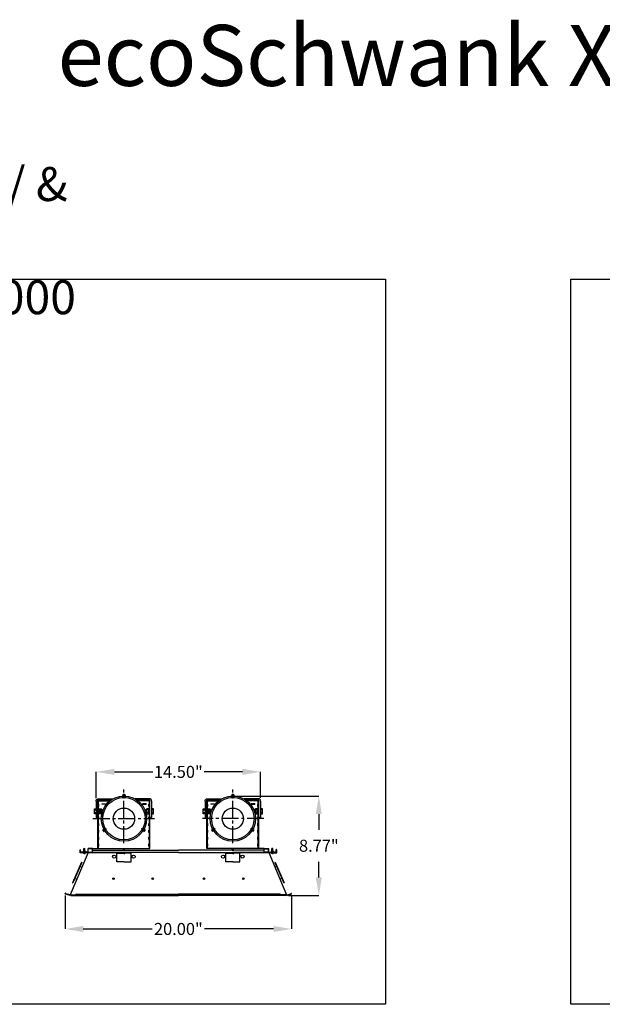
# Model space of a CAD drawing. Extents: x 99 to 492, y 58 to 226.
# Drawn here: x 238 to 289, y 58 to 145 of the extents above; entities that cross this region are included whole.
import ezdxf

# ---------------------------------------------------------------- set-up
doc = ezdxf.new("R2010")
doc.units = 0
doc.header["$LTSCALE"] = 2
doc.header["$MEASUREMENT"] = 0
doc.linetypes.add('CENTER2', pattern=[1.125, 0.75, -0.125, 0.125, -0.125])
doc.layers.get('0').update_dxf_attribs({"linetype": 'CONTINUOUS'})
doc.layers.get('DEFPOINTS').update_dxf_attribs({"linetype": 'CONTINUOUS'})
doc.layers.add('center line', color=4, linetype='CENTER2')
doc.layers.add('Dim', color=2, linetype='CONTINUOUS')
doc.styles.add('SLDTEXTSTYLE3', font='arial.ttf', dxfattribs={"width": 0.694444})
doc.styles.get("Standard").update_dxf_attribs({"font": 'arial.ttf', "height": 0.5})
doc.dimstyles.new('SLDDIMSTYLE5', dxfattribs={"dimtxt": 1.0625, "dimasz": 1.59375, "dimexe": 0, "dimexo": 0.1875, "dimgap": 0.875, "dimtad": 0, "dimtih": 1, "dimtoh": 1, "dimrnd": 1e-09, "dimzin": 0, "dimdsep": 46, "dimtxsty": 'SLDTEXTSTYLE3', "dimcen": 0.09, "dimadec": 0, "dimazin": 0, "dimtfac": 0.1, "dimtofl": 0, "dimtmove": 0, "dimatfit": 3, "dimfxl": 1, "dimfrac": 2, "dimtolj": 1, "dimtzin": 0, "dimarcsym": 0})

# ---------------------------------------------------------------- blocks, each defined once
blk = doc.blocks.new('*D211')
at = {"layer": 'DEFPOINTS', "color": 0, "linetype": 'Continuous', "transparency": 16777216}
for p in [(241.557, 67.536), (261.557, 67.536), (261.557, 64.382)]:
    blk.add_point(p, dxfattribs=at)
at = {"layer": 'Dim', "color": 0, "linetype": 'Continuous', "lineweight": -2, "transparency": 16777216}
for p, q in [((241.557, 67.348), (241.557, 64.382)), ((261.557, 67.348), (261.557, 64.382)), ((243.151, 64.382), (249.249, 64.382)), ((259.964, 64.382), (253.866, 64.382))]:
    blk.add_line(p, q, dxfattribs=at)
at = {"layer": 'Dim', "color": 0, "linetype": 'Continuous', "transparency": 16777216}
for points in [[(243.151, 64.648), (243.151, 64.117), (241.557, 64.382)], [(259.964, 64.648), (259.964, 64.117), (261.557, 64.382)]]:
    blk.add_solid(points, dxfattribs=at)
at = {"layer": 'Dim', "color": 0, "linetype": 'Continuous', "transparency": 16777216, "insert": (251.557, 64.382), "char_height": 1.0625, "attachment_point": 5, "style": 'SLDTEXTSTYLE3'}
blk.add_mtext('\\A1;20.00"', dxfattribs=at)
blk = doc.blocks.new('*D214')
at = {"layer": 'DEFPOINTS', "color": 0, "linetype": 'Continuous', "transparency": 16777216}
for p in [(258.807, 78.266), (244.309, 75.769), (258.807, 75.769)]:
    blk.add_point(p, dxfattribs=at)
at = {"layer": 'Dim', "color": 0, "linetype": 'Continuous', "lineweight": -2, "transparency": 16777216}
for p, q in [((244.309, 75.956), (244.309, 78.266)), ((245.903, 78.266), (249.291, 78.266)), ((257.214, 78.266), (253.826, 78.266)), ((258.807, 75.957), (258.807, 78.266))]:
    blk.add_line(p, q, dxfattribs=at)
at = {"layer": 'Dim', "color": 0, "linetype": 'Continuous', "transparency": 16777216}
for points in [[(245.903, 78.532), (245.903, 78.001), (244.309, 78.266)], [(257.214, 78.532), (257.214, 78.001), (258.807, 78.266)]]:
    blk.add_solid(points, dxfattribs=at)
at = {"layer": 'Dim', "color": 0, "linetype": 'Continuous', "transparency": 16777216, "insert": (251.558, 78.266), "char_height": 1.0625, "attachment_point": 5, "style": 'SLDTEXTSTYLE3'}
blk.add_mtext('\\A1;14.50"', dxfattribs=at)
blk = doc.blocks.new('*D220')
at = {"layer": 'DEFPOINTS', "color": 0, "linetype": 'Continuous', "transparency": 16777216}
for p in [(256.364, 76.125), (263.959, 76.125), (261.102, 67.35)]:
    blk.add_point(p, dxfattribs=at)
at = {"layer": 'Dim', "color": 0, "linetype": 'Continuous', "lineweight": -2, "transparency": 16777216}
for p, q in [((256.552, 76.125), (263.959, 76.125)), ((263.959, 74.531), (263.959, 73.155)), ((263.959, 68.944), (263.959, 70.32)), ((261.29, 67.35), (263.959, 67.35))]:
    blk.add_line(p, q, dxfattribs=at)
at = {"layer": 'Dim', "color": 0, "linetype": 'Continuous', "transparency": 16777216}
for points in [[(263.693, 74.531), (264.224, 74.531), (263.959, 76.125)], [(263.693, 68.944), (264.224, 68.944), (263.959, 67.35)]]:
    blk.add_solid(points, dxfattribs=at)
at = {"layer": 'Dim', "color": 0, "linetype": 'Continuous', "transparency": 16777216, "insert": (263.959, 71.737), "char_height": 1.0625, "attachment_point": 5, "style": 'SLDTEXTSTYLE3'}
blk.add_mtext('\\A1;8.77"', dxfattribs=at)

msp = doc.modelspace()

# ---------------------------------------------------------------- linework, layer by layer
at = {"linetype": 'Continuous'}
for p, q in [((244.453, 71.501), (244.453, 75.751)), ((244.453, 75.751), (245.575, 75.751)), ((244.453, 74.247), (244.453, 75.726)), ((244.478, 71.501), (244.478, 75.726)), ((244.478, 75.726), (245.541, 75.726)), ((244.503, 71.501), (244.503, 75.726)), ((246.589, 76.119), (246.589, 76.069)), ((246.589, 76.069), (246.62, 76.069)), ((246.589, 76.069), (246.589, 76.051)), ((246.589, 76.051), (246.671, 76.051)), ((246.652, 76.119), (246.652, 76.069)), ((246.7, 76.228), (246.653, 76.228)), ((246.653, 76.228), (246.653, 76.22)), ((246.653, 76.22), (246.85, 76.22)), ((246.801, 76.228), (246.7, 76.228)), ((246.7, 76.132), (246.7, 76.22)), ((246.801, 76.212), (246.7, 76.19)), ((246.801, 76.183), (246.7, 76.161)), ((246.801, 76.154), (246.7, 76.132)), ((246.7, 76.113), (246.7, 76.123)), ((246.767, 76.088), (246.704, 76.075)), ((246.79, 76.035), (246.715, 76.019)), ((246.78, 76.004), (246.725, 75.992)), ((246.733, 76.052), (246.731, 76.051)), ((246.767, 75.972), (246.737, 75.965)), ((246.746, 76.261), (246.747, 76.258)), ((246.747, 76.258), (246.753, 76.258)), ((246.794, 76.123), (246.749, 76.114)), ((246.755, 76.261), (246.753, 76.258)), ((246.801, 76.228), (246.85, 76.228)), ((246.801, 76.132), (246.801, 76.22)), ((246.801, 76.113), (246.801, 76.123)), ((246.829, 76.051), (246.912, 76.051)), ((246.849, 76.119), (246.849, 76.069)), ((246.85, 76.228), (246.85, 76.22)), ((246.88, 76.069), (246.912, 76.069)), ((246.912, 76.119), (246.912, 76.069)), ((246.912, 76.069), (246.912, 76.051)), ((249.048, 75.751), (247.926, 75.751)), ((249.023, 75.726), (247.96, 75.726)), ((248.998, 71.501), (248.998, 75.726)), ((249.023, 71.501), (249.023, 75.726)), ((249.048, 71.501), (249.048, 75.751)), ((249.048, 74.247), (249.048, 75.726)), ((254.067, 71.501), (254.067, 75.751)), ((254.067, 75.751), (255.189, 75.751)), ((254.067, 74.247), (254.067, 75.726)), ((254.092, 71.501), (254.092, 75.726)), ((254.092, 75.726), (255.155, 75.726)), ((254.117, 71.501), (254.117, 75.726)), ((256.203, 76.119), (256.203, 76.069)), ((256.234, 76.069), (256.203, 76.069)), ((256.203, 76.069), (256.203, 76.051)), ((256.285, 76.051), (256.203, 76.051)), ((256.314, 76.228), (256.265, 76.228)), ((256.265, 76.228), (256.265, 76.22)), ((256.462, 76.22), (256.265, 76.22)), ((256.266, 76.119), (256.266, 76.069)), ((256.314, 76.228), (256.415, 76.228)), ((256.314, 76.132), (256.314, 76.22)), ((256.314, 76.212), (256.415, 76.19)), ((256.314, 76.183), (256.415, 76.161)), ((256.314, 76.154), (256.415, 76.132)), ((256.314, 76.113), (256.314, 76.123)), ((256.321, 76.123), (256.366, 76.114)), ((256.325, 76.035), (256.399, 76.019)), ((256.334, 76.004), (256.39, 75.992)), ((256.348, 76.088), (256.411, 76.075)), ((256.348, 75.972), (256.378, 75.965)), ((256.36, 76.261), (256.361, 76.258)), ((256.368, 76.258), (256.361, 76.258)), ((256.369, 76.261), (256.368, 76.258)), ((256.382, 76.052), (256.384, 76.051)), ((256.415, 76.228), (256.462, 76.228)), ((256.415, 76.132), (256.415, 76.22)), ((256.415, 76.113), (256.415, 76.123)), ((256.526, 76.051), (256.443, 76.051)), ((256.462, 76.228), (256.462, 76.22)), ((256.463, 76.119), (256.463, 76.069)), ((256.526, 76.069), (256.494, 76.069)), ((256.526, 76.119), (256.526, 76.069)), ((256.526, 76.069), (256.526, 76.051)), ((258.662, 75.751), (257.54, 75.751)), ((258.637, 75.726), (257.574, 75.726)), ((258.612, 71.501), (258.612, 75.726)), ((258.637, 71.501), (258.637, 75.726)), ((258.662, 71.501), (258.662, 75.751)), ((258.662, 74.247), (258.662, 75.726)), ((244.138, 74.57), (244.138, 74.987)), ((244.138, 74.987), (244.307, 74.987)), ((244.138, 74.917), (244.307, 74.917)), ((244.307, 75.669), (244.307, 74.247)), ((244.478, 75.701), (245.509, 75.701)), ((244.503, 75.405), (244.542, 75.405)), ((244.503, 75.405), (244.503, 75.201)), ((244.503, 75.201), (244.542, 75.201)), ((244.503, 74.977), (244.565, 74.977)), ((244.503, 74.892), (244.503, 74.665)), ((244.518, 75.701), (244.518, 75.662)), ((244.542, 75.201), (244.542, 75.405)), ((244.565, 74.977), (244.583, 74.987)), ((244.565, 74.977), (244.565, 74.58)), ((244.565, 74.58), (244.565, 74.977)), ((244.565, 74.908), (244.583, 74.917)), ((244.583, 74.987), (244.734, 74.987)), ((244.583, 74.987), (244.583, 74.57)), ((244.583, 74.917), (244.734, 74.917)), ((244.734, 74.917), (244.734, 74.987)), ((244.734, 74.987), (244.764, 74.971)), ((244.734, 74.689), (244.734, 74.917)), ((244.8, 75.438), (244.8, 75.399)), ((244.8, 75.438), (245.003, 75.438)), ((245.003, 75.399), (244.8, 75.399)), ((244.916, 75.438), (244.916, 75.399)), ((244.916, 75.438), (245.119, 75.438)), ((245.119, 75.399), (244.916, 75.399)), ((245.119, 75.438), (245.119, 75.399)), ((249.023, 75.701), (247.992, 75.701)), ((248.381, 75.438), (248.381, 75.399)), ((248.585, 75.438), (248.381, 75.438)), ((248.381, 75.399), (248.585, 75.399)), ((248.701, 75.438), (248.498, 75.438)), ((248.498, 75.399), (248.701, 75.399)), ((248.585, 75.438), (248.585, 75.399)), ((248.701, 75.438), (248.701, 75.399)), ((248.767, 74.987), (248.737, 74.971)), ((248.918, 74.987), (248.767, 74.987)), ((248.767, 74.917), (248.767, 74.987)), ((248.918, 74.917), (248.767, 74.917)), ((248.767, 74.689), (248.767, 74.917)), ((248.936, 74.977), (248.918, 74.987)), ((248.918, 74.987), (248.918, 74.57)), ((248.936, 74.908), (248.918, 74.917)), ((248.998, 74.977), (248.936, 74.977)), ((248.936, 74.977), (248.936, 74.58)), ((248.936, 74.58), (248.936, 74.977)), ((248.998, 75.405), (248.959, 75.405)), ((248.959, 75.201), (248.959, 75.405)), ((248.998, 75.201), (248.959, 75.201)), ((248.983, 75.701), (248.983, 75.662)), ((248.998, 75.405), (248.998, 75.201)), ((248.998, 74.892), (248.998, 74.665)), ((249.193, 75.669), (249.193, 74.247)), ((249.363, 74.987), (249.193, 74.987)), ((249.363, 74.917), (249.193, 74.917)), ((249.363, 74.57), (249.363, 74.987)), ((253.752, 74.57), (253.752, 74.987)), ((253.752, 74.987), (253.921, 74.987)), ((253.752, 74.917), (253.921, 74.917)), ((253.921, 75.669), (253.921, 74.247)), ((254.092, 75.701), (255.123, 75.701)), ((254.117, 75.405), (254.156, 75.405)), ((254.117, 75.405), (254.117, 75.201)), ((254.117, 75.201), (254.156, 75.201)), ((254.117, 74.977), (254.179, 74.977)), ((254.117, 74.892), (254.117, 74.665)), ((254.132, 75.701), (254.132, 75.662)), ((254.156, 75.201), (254.156, 75.405)), ((254.179, 74.977), (254.197, 74.987)), ((254.179, 74.977), (254.179, 74.58)), ((254.179, 74.58), (254.179, 74.977)), ((254.179, 74.908), (254.197, 74.917)), ((254.197, 74.987), (254.348, 74.987)), ((254.197, 74.987), (254.197, 74.57)), ((254.197, 74.917), (254.348, 74.917)), ((254.348, 74.917), (254.348, 74.987)), ((254.348, 74.987), (254.378, 74.971)), ((254.348, 74.689), (254.348, 74.917)), ((254.414, 75.438), (254.414, 75.399)), ((254.414, 75.438), (254.617, 75.438)), ((254.617, 75.399), (254.414, 75.399)), ((254.53, 75.438), (254.53, 75.399)), ((254.53, 75.438), (254.734, 75.438)), ((254.734, 75.399), (254.53, 75.399)), ((254.734, 75.438), (254.734, 75.399)), ((258.637, 75.701), (257.606, 75.701)), ((257.995, 75.438), (257.995, 75.399)), ((258.199, 75.438), (257.995, 75.438)), ((257.995, 75.399), (258.199, 75.399)), ((258.315, 75.438), (258.112, 75.438)), ((258.112, 75.399), (258.315, 75.399)), ((258.199, 75.438), (258.199, 75.399)), ((258.315, 75.438), (258.315, 75.399)), ((258.381, 74.987), (258.351, 74.971)), ((258.532, 74.987), (258.381, 74.987)), ((258.381, 74.917), (258.381, 74.987)), ((258.532, 74.917), (258.381, 74.917)), ((258.381, 74.689), (258.381, 74.917)), ((258.55, 74.977), (258.532, 74.987)), ((258.532, 74.987), (258.532, 74.57)), ((258.55, 74.908), (258.532, 74.917)), ((258.612, 74.977), (258.55, 74.977)), ((258.55, 74.977), (258.55, 74.58)), ((258.55, 74.58), (258.55, 74.977)), ((258.612, 75.405), (258.573, 75.405)), ((258.573, 75.201), (258.573, 75.405)), ((258.612, 75.201), (258.573, 75.201)), ((258.597, 75.701), (258.597, 75.662)), ((258.612, 75.405), (258.612, 75.201)), ((258.612, 74.892), (258.612, 74.665)), ((258.807, 75.669), (258.807, 74.247)), ((258.977, 74.987), (258.807, 74.987)), ((258.977, 74.917), (258.807, 74.917)), ((258.977, 74.57), (258.977, 74.987)), ((244.138, 74.689), (244.307, 74.689)), ((244.307, 74.57), (244.138, 74.57)), ((244.307, 74.247), (244.453, 74.247)), ((244.565, 74.778), (244.503, 74.778)), ((244.503, 74.58), (244.565, 74.58)), ((244.503, 74.303), (244.542, 74.303)), ((244.503, 74.303), (244.503, 74.1)), ((244.503, 74.1), (244.542, 74.1)), ((244.542, 74.1), (244.542, 74.303)), ((244.565, 74.696), (244.58, 74.689)), ((244.565, 74.58), (244.583, 74.57)), ((244.58, 74.689), (244.734, 74.689)), ((244.734, 74.57), (244.583, 74.57)), ((244.734, 74.689), (244.734, 74.57)), ((244.734, 74.57), (244.764, 74.586)), ((244.764, 74.707), (244.764, 74.323)), ((244.764, 74.628), (244.813, 74.628)), ((244.764, 74.402), (244.768, 74.402)), ((248.737, 74.628), (248.688, 74.628)), ((248.737, 74.402), (248.732, 74.402)), ((248.737, 74.707), (248.737, 74.323)), ((248.767, 74.57), (248.737, 74.586)), ((248.921, 74.689), (248.767, 74.689)), ((248.767, 74.689), (248.767, 74.57)), ((248.767, 74.57), (248.918, 74.57)), ((248.936, 74.58), (248.918, 74.57)), ((248.936, 74.696), (248.921, 74.689)), ((248.936, 74.778), (248.998, 74.778)), ((248.998, 74.58), (248.936, 74.58)), ((248.959, 74.1), (248.959, 74.303)), ((248.998, 74.1), (248.959, 74.1)), ((248.998, 74.303), (248.998, 74.1)), ((249.193, 74.247), (249.048, 74.247)), ((249.363, 74.689), (249.193, 74.689)), ((249.193, 74.57), (249.363, 74.57)), ((253.752, 74.689), (253.921, 74.689)), ((253.921, 74.57), (253.752, 74.57)), ((253.921, 74.247), (254.067, 74.247)), ((254.179, 74.778), (254.117, 74.778)), ((254.117, 74.58), (254.179, 74.58)), ((254.117, 74.303), (254.117, 74.1)), ((254.117, 74.1), (254.156, 74.1)), ((254.156, 74.1), (254.156, 74.303)), ((254.179, 74.696), (254.194, 74.689)), ((254.179, 74.58), (254.197, 74.57)), ((254.194, 74.689), (254.348, 74.689)), ((254.348, 74.57), (254.197, 74.57)), ((254.348, 74.689), (254.348, 74.57)), ((254.348, 74.57), (254.378, 74.586)), ((254.378, 74.707), (254.378, 74.323)), ((254.378, 74.628), (254.427, 74.628)), ((254.378, 74.402), (254.383, 74.402)), ((258.351, 74.628), (258.302, 74.628)), ((258.351, 74.402), (258.346, 74.402)), ((258.351, 74.707), (258.351, 74.323)), ((258.381, 74.57), (258.351, 74.586)), ((258.535, 74.689), (258.381, 74.689)), ((258.381, 74.689), (258.381, 74.57)), ((258.381, 74.57), (258.532, 74.57)), ((258.55, 74.58), (258.532, 74.57)), ((258.55, 74.696), (258.535, 74.689)), ((258.55, 74.778), (258.612, 74.778)), ((258.612, 74.58), (258.55, 74.58)), ((258.612, 74.303), (258.573, 74.303)), ((258.573, 74.1), (258.573, 74.303)), ((258.612, 74.1), (258.573, 74.1)), ((258.612, 74.303), (258.612, 74.1)), ((258.807, 74.247), (258.662, 74.247)), ((258.977, 74.689), (258.807, 74.689)), ((258.807, 74.57), (258.977, 74.57)), ((244.503, 73.701), (244.542, 73.701)), ((244.503, 73.701), (244.503, 73.498)), ((244.503, 73.498), (244.542, 73.498)), ((244.503, 73.1), (244.542, 73.1)), ((244.503, 73.1), (244.503, 72.896)), ((244.542, 73.498), (244.542, 73.701)), ((244.542, 72.896), (244.542, 73.1)), ((244.887, 73.173), (244.894, 73.176)), ((244.912, 73.13), (244.887, 73.173)), ((244.992, 73.006), (244.894, 73.176)), ((244.912, 73.13), (244.962, 73.043)), ((244.994, 73.178), (244.918, 73.134)), ((244.925, 73.137), (244.994, 73.062)), ((244.95, 73.281), (244.993, 73.306)), ((244.95, 73.152), (245.019, 73.076)), ((244.975, 73.167), (245.045, 73.091)), ((244.982, 73.226), (245.025, 73.251)), ((244.993, 73.306), (245.009, 73.314)), ((245.009, 73.278), (244.993, 73.306)), ((245.011, 73.187), (245.002, 73.182)), ((245.005, 73.176), (245.036, 73.142)), ((245.05, 73.243), (245.009, 73.314)), ((245.049, 73.17), (245.092, 73.123)), ((245.061, 73.1), (245.052, 73.095)), ((245.084, 73.217), (245.135, 73.16)), ((245.098, 73.159), (245.099, 73.157)), ((245.115, 73.224), (245.154, 73.182)), ((245.17, 73.034), (245.129, 73.106)), ((245.15, 73.229), (245.171, 73.206)), ((248.372, 73.106), (248.33, 73.034)), ((248.334, 73.2), (248.344, 73.229)), ((248.355, 73.172), (248.373, 73.226)), ((248.378, 73.149), (248.401, 73.221)), ((248.42, 73.189), (248.421, 73.192)), ((248.435, 73.141), (248.455, 73.203)), ((248.44, 73.1), (248.448, 73.095)), ((248.492, 73.314), (248.451, 73.243)), ((248.452, 73.1), (248.466, 73.145)), ((248.475, 73.08), (248.506, 73.178)), ((248.519, 73.226), (248.476, 73.251)), ((248.49, 73.187), (248.499, 73.182)), ((248.507, 73.306), (248.491, 73.278)), ((248.507, 73.306), (248.492, 73.314)), ((248.5, 73.065), (248.532, 73.163)), ((248.506, 73.178), (248.582, 73.134)), ((248.55, 73.281), (248.507, 73.306)), ((248.606, 73.175), (248.508, 73.004)), ((248.526, 73.051), (248.557, 73.148)), ((248.539, 73.043), (248.589, 73.13)), ((248.589, 73.13), (248.613, 73.171)), ((248.613, 73.171), (248.606, 73.175)), ((248.998, 73.701), (248.959, 73.701)), ((248.959, 73.498), (248.959, 73.701)), ((248.998, 73.498), (248.959, 73.498)), ((248.998, 73.1), (248.959, 73.1)), ((248.959, 72.896), (248.959, 73.1)), ((248.998, 73.701), (248.998, 73.498)), ((248.998, 73.1), (248.998, 72.896)), ((254.117, 73.701), (254.156, 73.701)), ((254.117, 73.701), (254.117, 73.498)), ((254.117, 73.498), (254.156, 73.498)), ((254.117, 73.1), (254.156, 73.1)), ((254.117, 73.1), (254.117, 72.896)), ((254.156, 73.498), (254.156, 73.701)), ((254.156, 72.896), (254.156, 73.1)), ((254.502, 73.171), (254.509, 73.175)), ((254.526, 73.13), (254.502, 73.171)), ((254.509, 73.175), (254.607, 73.004)), ((254.576, 73.043), (254.526, 73.13)), ((254.609, 73.178), (254.532, 73.134)), ((254.589, 73.051), (254.558, 73.148)), ((254.564, 73.281), (254.607, 73.306)), ((254.614, 73.065), (254.583, 73.163)), ((254.596, 73.226), (254.639, 73.251)), ((254.607, 73.306), (254.623, 73.314)), ((254.607, 73.306), (254.623, 73.278)), ((254.64, 73.08), (254.608, 73.178)), ((254.625, 73.187), (254.616, 73.182)), ((254.623, 73.314), (254.664, 73.243)), ((254.663, 73.1), (254.649, 73.145)), ((254.68, 73.141), (254.66, 73.203)), ((254.675, 73.1), (254.666, 73.095)), ((254.694, 73.189), (254.694, 73.192)), ((254.737, 73.149), (254.714, 73.221)), ((254.76, 73.172), (254.742, 73.226)), ((254.743, 73.106), (254.784, 73.034)), ((254.781, 73.2), (254.771, 73.229)), ((257.965, 73.229), (257.944, 73.206)), ((257.945, 73.034), (257.986, 73.106)), ((257.999, 73.224), (257.961, 73.182)), ((258.031, 73.217), (257.98, 73.16)), ((258.017, 73.159), (258.015, 73.157)), ((258.066, 73.17), (258.023, 73.123)), ((258.054, 73.1), (258.062, 73.095)), ((258.065, 73.243), (258.106, 73.314)), ((258.139, 73.167), (258.07, 73.091)), ((258.11, 73.176), (258.078, 73.142)), ((258.133, 73.226), (258.09, 73.251)), ((258.165, 73.152), (258.095, 73.076)), ((258.104, 73.187), (258.113, 73.182)), ((258.121, 73.306), (258.106, 73.314)), ((258.106, 73.278), (258.121, 73.306)), ((258.12, 73.178), (258.196, 73.134)), ((258.164, 73.281), (258.121, 73.306)), ((258.19, 73.137), (258.121, 73.062)), ((258.123, 73.006), (258.221, 73.176)), ((258.203, 73.13), (258.153, 73.043)), ((258.203, 73.13), (258.228, 73.173)), ((258.228, 73.173), (258.221, 73.176)), ((258.612, 73.701), (258.573, 73.701)), ((258.573, 73.498), (258.573, 73.701)), ((258.612, 73.498), (258.573, 73.498)), ((258.612, 73.1), (258.573, 73.1)), ((258.573, 72.896), (258.573, 73.1)), ((258.612, 73.701), (258.612, 73.498)), ((258.612, 73.1), (258.612, 72.896)), ((244.503, 72.896), (244.542, 72.896)), ((244.503, 72.498), (244.542, 72.498)), ((244.503, 72.498), (244.503, 72.295)), ((244.503, 72.295), (244.542, 72.295)), ((244.542, 72.295), (244.542, 72.498)), ((244.905, 73.073), (244.909, 73.074)), ((244.912, 73.068), (244.909, 73.074)), ((244.91, 73.066), (244.912, 73.068)), ((244.962, 73.043), (244.986, 73.002)), ((245.045, 73.091), (244.969, 73.047)), ((244.986, 73.002), (244.992, 73.006)), ((245.08, 73.056), (245.123, 73.081)), ((245.112, 73.001), (245.155, 73.026)), ((245.155, 73.026), (245.139, 73.053)), ((245.155, 73.026), (245.17, 73.034)), ((248.346, 73.026), (248.33, 73.034)), ((248.362, 73.053), (248.346, 73.026)), ((248.389, 73.001), (248.346, 73.026)), ((248.42, 73.056), (248.377, 73.081)), ((248.456, 73.091), (248.532, 73.047)), ((248.514, 73), (248.508, 73.004)), ((248.539, 73.043), (248.514, 73)), ((248.592, 73.074), (248.589, 73.068)), ((248.591, 73.066), (248.589, 73.068)), ((248.595, 73.073), (248.592, 73.074)), ((248.998, 72.896), (248.959, 72.896)), ((248.998, 72.498), (248.959, 72.498)), ((248.959, 72.295), (248.959, 72.498)), ((248.998, 72.295), (248.959, 72.295)), ((248.998, 72.498), (248.998, 72.295)), ((254.117, 72.896), (254.156, 72.896)), ((254.117, 72.498), (254.156, 72.498)), ((254.117, 72.498), (254.117, 72.295)), ((254.117, 72.295), (254.156, 72.295)), ((254.156, 72.295), (254.156, 72.498)), ((254.519, 73.073), (254.523, 73.074)), ((254.523, 73.074), (254.526, 73.068)), ((254.524, 73.066), (254.526, 73.068)), ((254.576, 73.043), (254.601, 73)), ((254.659, 73.091), (254.583, 73.047)), ((254.601, 73), (254.607, 73.004)), ((254.694, 73.056), (254.737, 73.081)), ((254.726, 73.001), (254.769, 73.026)), ((254.753, 73.053), (254.769, 73.026)), ((254.769, 73.026), (254.784, 73.034)), ((257.96, 73.026), (257.945, 73.034)), ((257.96, 73.026), (257.976, 73.053)), ((258.003, 73.001), (257.96, 73.026)), ((258.035, 73.056), (257.991, 73.081)), ((258.07, 73.091), (258.146, 73.047)), ((258.129, 73.002), (258.123, 73.006)), ((258.153, 73.043), (258.129, 73.002)), ((258.203, 73.068), (258.206, 73.074)), ((258.205, 73.066), (258.203, 73.068)), ((258.209, 73.073), (258.206, 73.074)), ((258.612, 72.896), (258.573, 72.896)), ((258.612, 72.498), (258.573, 72.498)), ((258.573, 72.295), (258.573, 72.498)), ((258.612, 72.295), (258.573, 72.295)), ((258.612, 72.498), (258.612, 72.295)), ((242.875, 71.112), (242.875, 71.367)), ((242.875, 71.367), (242.9, 71.367)), ((242.9, 71.137), (242.9, 71.392)), ((242.9, 71.392), (242.925, 71.392)), ((242.925, 71.162), (242.925, 71.392)), ((243.302, 71.486), (243.204, 71.472)), ((243.204, 71.486), (243.302, 71.486)), ((243.204, 71.271), (243.204, 71.486)), ((243.302, 71.435), (243.204, 71.421)), ((243.302, 71.385), (243.204, 71.371)), ((243.302, 71.271), (243.302, 71.486)), ((243.975, 71.501), (243.581, 71.501)), ((243.581, 71.162), (243.581, 71.501)), ((243.606, 71.139), (243.606, 71.476)), ((243.975, 71.476), (243.606, 71.476)), ((243.975, 71.139), (243.975, 71.501)), ((244.503, 71.896), (244.542, 71.896)), ((244.503, 71.896), (244.503, 71.693)), ((244.503, 71.693), (244.542, 71.693)), ((244.542, 71.693), (244.542, 71.896)), ((246.799, 71.479), (246.702, 71.465)), ((246.702, 71.479), (246.799, 71.479)), ((246.702, 71.332), (246.702, 71.479)), ((246.702, 71.479), (246.799, 71.465)), ((246.799, 71.479), (246.702, 71.479)), ((246.702, 71.332), (246.702, 71.479)), ((246.799, 71.429), (246.702, 71.415)), ((246.702, 71.429), (246.799, 71.415)), ((246.799, 71.378), (246.702, 71.364)), ((246.702, 71.378), (246.799, 71.364)), ((246.799, 71.332), (246.799, 71.479)), ((246.799, 71.332), (246.799, 71.479)), ((248.998, 71.896), (248.959, 71.896)), ((248.959, 71.693), (248.959, 71.896)), ((248.998, 71.693), (248.959, 71.693)), ((248.998, 71.896), (248.998, 71.693)), ((254.117, 71.896), (254.156, 71.896)), ((254.117, 71.896), (254.117, 71.693)), ((254.117, 71.693), (254.156, 71.693)), ((254.156, 71.693), (254.156, 71.896)), ((256.316, 71.479), (256.413, 71.465)), ((256.413, 71.479), (256.316, 71.479)), ((256.316, 71.332), (256.316, 71.479)), ((256.413, 71.479), (256.316, 71.465)), ((256.316, 71.479), (256.413, 71.479)), ((256.316, 71.332), (256.316, 71.479)), ((256.316, 71.429), (256.413, 71.415)), ((256.413, 71.429), (256.316, 71.415)), ((256.316, 71.378), (256.413, 71.364)), ((256.413, 71.378), (256.316, 71.364)), ((256.413, 71.332), (256.413, 71.479)), ((256.413, 71.332), (256.413, 71.479)), ((258.612, 71.896), (258.573, 71.896)), ((258.573, 71.693), (258.573, 71.896)), ((258.612, 71.693), (258.573, 71.693)), ((258.612, 71.896), (258.612, 71.693)), ((259.14, 71.139), (259.14, 71.501)), ((259.14, 71.501), (259.534, 71.501)), ((259.14, 71.476), (259.509, 71.476)), ((259.509, 71.139), (259.509, 71.476)), ((259.534, 71.162), (259.534, 71.501)), ((259.813, 71.486), (259.911, 71.472)), ((259.911, 71.486), (259.813, 71.486)), ((259.813, 71.271), (259.813, 71.486)), ((259.813, 71.435), (259.911, 71.421)), ((259.813, 71.385), (259.911, 71.371)), ((259.911, 71.271), (259.911, 71.486)), ((260.19, 71.162), (260.19, 71.392)), ((260.215, 71.392), (260.19, 71.392)), ((260.215, 71.137), (260.215, 71.392)), ((260.24, 71.367), (260.215, 71.367)), ((260.24, 71.112), (260.24, 71.367)), ((243.422, 71.112), (242.875, 71.112)), ((243.437, 71.137), (242.9, 71.137)), ((243.581, 71.162), (242.925, 71.162)), ((243.154, 71.208), (243.143, 71.194)), ((243.351, 71.271), (243.154, 71.271)), ((243.154, 71.271), (243.154, 71.208)), ((243.154, 71.208), (243.351, 71.208)), ((243.155, 71.112), (243.164, 71.103)), ((243.164, 71.103), (243.342, 71.103)), ((243.165, 71.208), (243.165, 71.162)), ((243.176, 71.065), (243.176, 71.103)), ((243.253, 71.065), (243.176, 71.065)), ((243.194, 71.208), (243.187, 71.194)), ((243.302, 71.334), (243.204, 71.32)), ((243.302, 71.284), (243.211, 71.271)), ((243.214, 71.271), (243.214, 71.208)), ((243.225, 71.208), (243.222, 71.194)), ((243.253, 71.208), (243.253, 71.194)), ((243.253, 71.103), (243.253, 71.065)), ((243.253, 71.065), (243.33, 71.065)), ((243.281, 71.208), (243.284, 71.194)), ((243.312, 71.208), (243.319, 71.194)), ((243.328, 71.271), (243.328, 71.208)), ((243.33, 71.065), (243.33, 71.103)), ((243.341, 71.208), (243.341, 71.162)), ((243.351, 71.112), (243.342, 71.103)), ((243.351, 71.271), (243.351, 71.208)), ((243.351, 71.208), (243.363, 71.194)), ((243.438, 71.139), (246.75, 71.139)), ((243.606, 71.162), (243.975, 71.162)), ((243.975, 71.332), (251.557, 71.332)), ((246.125, 70.327), (246.125, 71.102)), ((246.125, 71.102), (246.75, 71.102)), ((246.125, 71.077), (246.75, 71.077)), ((246.674, 71.039), (246.674, 71.077)), ((246.674, 71.039), (246.674, 71.077)), ((246.75, 71.039), (246.674, 71.039)), ((246.75, 71.039), (246.674, 71.039)), ((246.799, 71.332), (246.702, 71.332)), ((246.702, 71.332), (246.799, 71.332)), ((247.375, 71.102), (246.75, 71.102)), ((246.75, 71.077), (246.75, 71.039)), ((247.375, 71.077), (246.75, 71.077)), ((246.75, 71.077), (246.75, 71.039)), ((246.75, 71.039), (246.827, 71.039)), ((246.75, 71.039), (246.827, 71.039)), ((246.827, 71.039), (246.827, 71.077)), ((246.827, 71.039), (246.827, 71.077)), ((247.375, 70.327), (247.375, 71.102)), ((259.14, 71.332), (251.557, 71.332)), ((255.739, 70.327), (255.739, 71.102)), ((255.739, 71.102), (256.364, 71.102)), ((255.739, 71.077), (256.364, 71.077)), ((256.288, 71.039), (256.288, 71.077)), ((256.288, 71.039), (256.288, 71.077)), ((256.364, 71.039), (256.288, 71.039)), ((256.364, 71.039), (256.288, 71.039)), ((256.316, 71.332), (256.413, 71.332)), ((256.413, 71.332), (256.316, 71.332)), ((259.677, 71.139), (256.364, 71.139)), ((256.989, 71.102), (256.364, 71.102)), ((256.989, 71.077), (256.364, 71.077)), ((256.364, 71.077), (256.364, 71.039)), ((256.364, 71.077), (256.364, 71.039)), ((256.364, 71.039), (256.441, 71.039)), ((256.364, 71.039), (256.441, 71.039)), ((256.441, 71.039), (256.441, 71.077)), ((256.441, 71.039), (256.441, 71.077)), ((256.989, 70.327), (256.989, 71.102)), ((259.509, 71.162), (259.14, 71.162)), ((259.534, 71.162), (260.19, 71.162)), ((259.678, 71.137), (260.215, 71.137)), ((259.693, 71.112), (260.24, 71.112)), ((259.763, 71.208), (259.752, 71.194)), ((259.763, 71.271), (259.96, 71.271)), ((259.763, 71.271), (259.763, 71.208)), ((259.96, 71.208), (259.763, 71.208)), ((259.764, 71.112), (259.773, 71.103)), ((259.95, 71.103), (259.773, 71.103)), ((259.774, 71.208), (259.774, 71.162)), ((259.785, 71.065), (259.785, 71.103)), ((259.862, 71.065), (259.785, 71.065)), ((259.787, 71.271), (259.787, 71.208)), ((259.802, 71.208), (259.796, 71.194)), ((259.813, 71.334), (259.911, 71.32)), ((259.813, 71.284), (259.904, 71.271)), ((259.834, 71.208), (259.83, 71.194)), ((259.862, 71.208), (259.862, 71.194)), ((259.862, 71.103), (259.862, 71.065)), ((259.862, 71.065), (259.939, 71.065)), ((259.89, 71.208), (259.893, 71.194)), ((259.901, 71.271), (259.901, 71.208)), ((259.921, 71.208), (259.928, 71.194)), ((259.939, 71.065), (259.939, 71.103)), ((259.95, 71.208), (259.95, 71.162)), ((259.96, 71.112), (259.95, 71.103)), ((259.96, 71.271), (259.96, 71.208)), ((259.96, 71.208), (259.972, 71.194)), ((246.75, 70.327), (246.125, 70.327)), ((246.75, 70.327), (247.375, 70.327)), ((256.364, 70.327), (255.739, 70.327)), ((256.364, 70.327), (256.989, 70.327)), ((241.593, 67.548), (241.557, 67.536)), ((241.589, 67.447), (241.557, 67.536)), ((242.013, 67.35), (241.589, 67.447)), ((241.618, 67.479), (241.593, 67.548)), ((241.994, 67.393), (241.618, 67.479)), ((241.994, 67.393), (242.005, 67.392)), ((242.013, 67.388), (241.996, 67.397)), ((242.013, 67.388), (242.476, 67.388)), ((242.013, 67.35), (242.013, 67.388)), ((242.057, 67.35), (251.557, 67.35)), ((242.6, 67.466), (251.557, 67.466)), ((260.515, 67.466), (251.557, 67.466)), ((261.057, 67.35), (251.557, 67.35)), ((261.102, 67.388), (260.638, 67.388)), ((261.102, 67.35), (261.525, 67.447)), ((261.102, 67.388), (261.118, 67.397)), ((261.102, 67.35), (261.102, 67.388)), ((261.121, 67.393), (261.11, 67.392)), ((261.121, 67.393), (261.497, 67.479)), ((261.497, 67.479), (261.522, 67.548)), ((261.522, 67.548), (261.557, 67.536)), ((261.525, 67.447), (261.557, 67.536))]:
    msp.add_line(p, q, dxfattribs=at)
for points in [[(175.628, 121.814), (269.847, 121.814), (269.847, 57.725), (175.628, 57.725)], [(286.207, 121.814), (388.865, 121.814), (388.865, 57.725), (286.207, 57.725)]]:
    msp.add_lwpolyline(points, close=True, dxfattribs=at)
for points in [[(244.307, 75.669), (244.307, 75.747, -0.414196), (244.432, 75.872), (245.761, 75.872)], [(249.193, 75.669), (249.193, 75.747, 0.414196), (249.068, 75.872), (247.74, 75.872)], [(253.921, 75.669), (253.921, 75.747, -0.414196), (254.046, 75.872), (255.375, 75.872)], [(258.807, 75.669), (258.807, 75.747, 0.414196), (258.682, 75.872), (257.354, 75.872)]]:
    msp.add_lwpolyline(points, format="xyb", dxfattribs=at)
for points in [[(244.764, 74.971), (244.764, 74.586)], [(244.764, 74.898), (244.903, 74.9)], [(248.737, 74.898), (248.598, 74.9)], [(248.737, 74.971), (248.737, 74.586)], [(254.378, 74.971), (254.378, 74.586)], [(254.378, 74.898), (254.517, 74.9)], [(258.351, 74.898), (258.212, 74.9)], [(258.351, 74.971), (258.351, 74.586)], [(243.975, 71.501), (249.048, 71.501)], [(259.14, 71.501), (254.067, 71.501)], [(251.557, 71.139), (243.581, 71.139), (242.013, 67.388)], [(251.557, 71.139), (259.534, 71.139), (261.102, 67.388)], [(242.997, 70.279), (242.203, 68.468)], [(243.046, 70.26), (242.252, 68.448)], [(242.888, 69.899), (243.035, 69.835)], [(242.997, 70.279), (243.045, 70.258)], [(260.069, 70.26), (260.863, 68.448)], [(260.118, 70.279), (260.07, 70.258)], [(260.227, 69.899), (260.079, 69.835)], [(260.118, 70.279), (260.912, 68.468)], [(242.428, 68.849), (242.593, 68.777)], [(260.687, 68.849), (260.522, 68.777)], [(242.203, 68.468), (242.251, 68.446)], [(260.912, 68.468), (260.864, 68.446)]]:
    msp.add_lwpolyline(points, dxfattribs=at)
for centre, radius in [((246.75, 74.133), 2), ((246.75, 74.133), 1.875), ((256.364, 74.133), 2), ((256.364, 74.133), 1.875), ((246.75, 74.133), 0.938), ((256.364, 74.133), 0.938), ((245.892, 70.777), 0.14), ((247.609, 70.777), 0.14), ((255.506, 70.777), 0.14), ((257.223, 70.777), 0.14), ((245.826, 68.825), 0.0698), ((249.288, 68.825), 0.0698), ((253.826, 68.825), 0.0698), ((257.288, 68.825), 0.0698)]:
    msp.add_circle(centre, radius, dxfattribs=at)
for centre, radius, start, end in [((246.75, 75.247), 0.886, 79.48858, 100.51142), ((246.75, 76.364), 0.322, 246.21797, 293.78203), ((246.75, 75.334), 0.79, 82.86564, 97.13436), ((246.75, 74.276), 1.837, 86.93739, 93.06261), ((246.75, 74.276), 1.812, 86.8951, 93.1049), ((246.75, 75.284), 0.79, 82.86564, 97.13436), ((246.75, 76.335), 0.284, 249.77269, 290.22731), ((246.751, 76.101), 0.16, 91.8381, 127.98404), ((247.015, 76.108), 0.313, 183.70687, 186.33146), ((247.015, 76.108), 0.313, 191.79933, 212.56111), ((246.485, 76.108), 0.313, 327.43889, 348.20067), ((246.749, 76.101), 0.16, 52.01596, 88.1619), ((246.485, 76.108), 0.313, 353.66854, 356.29313), ((256.364, 75.247), 0.886, 79.48858, 100.51142), ((256.364, 76.364), 0.322, 246.21797, 293.78203), ((256.364, 75.334), 0.79, 82.86564, 97.13436), ((256.364, 74.276), 1.837, 86.93739, 93.06261), ((256.364, 74.276), 1.812, 86.8951, 93.1049), ((256.364, 75.284), 0.79, 82.86564, 97.13436), ((256.364, 76.335), 0.284, 249.77269, 290.22731), ((256.365, 76.101), 0.16, 91.8381, 127.98404), ((256.629, 76.108), 0.313, 183.70687, 186.33146), ((256.629, 76.108), 0.313, 191.79933, 212.56111), ((256.099, 76.108), 0.313, 327.43889, 348.20067), ((256.364, 76.101), 0.16, 52.01596, 88.1619), ((256.099, 76.108), 0.313, 353.66854, 356.29313), ((244.701, 74.952), 0.0477, 313.36764, 46.63236), ((244.307, 74.803), 0.442, 345.05381, 14.94619), ((248.8, 74.952), 0.0477, 133.36764, 226.63236), ((249.194, 74.803), 0.442, 165.05381, 194.94619), ((254.315, 74.952), 0.0477, 313.36764, 46.63236), ((253.921, 74.803), 0.442, 345.05381, 14.94619), ((258.414, 74.952), 0.0477, 133.36764, 226.63236), ((258.808, 74.803), 0.442, 165.05381, 194.94619), ((244.623, 74.63), 0.126, 331.77459, 28.22541), ((248.878, 74.63), 0.126, 151.77459, 208.22541), ((254.237, 74.63), 0.126, 331.77459, 28.22541), ((258.492, 74.63), 0.126, 151.77459, 208.22541), ((245.047, 73.149), 0.16, 172.01596, 208.1619), ((245.786, 73.577), 0.886, 199.48858, 220.51142), ((245.71, 73.533), 0.79, 202.86564, 217.13436), ((246.627, 74.062), 1.837, 206.93739, 213.06261), ((244.819, 73.018), 0.322, 6.21797, 53.78203), ((246.627, 74.062), 1.812, 206.8951, 213.1049), ((245.753, 73.558), 0.79, 202.86564, 217.13436), ((244.844, 73.032), 0.284, 9.77269, 50.22731), ((245.173, 72.916), 0.313, 113.66854, 116.29313), ((245.173, 72.916), 0.313, 87.43889, 108.20067), ((244.908, 73.376), 0.313, 303.70687, 306.33146), ((244.908, 73.376), 0.313, 311.79933, 332.56111), ((248.328, 72.916), 0.313, 71.79933, 92.56111), ((248.593, 73.376), 0.313, 207.43889, 228.20067), ((248.682, 73.018), 0.322, 126.21797, 173.78203), ((247.747, 73.558), 0.79, 322.86564, 337.13436), ((248.657, 73.032), 0.284, 129.77269, 170.22731), ((247.715, 73.577), 0.886, 319.48858, 340.51142), ((246.874, 74.062), 1.812, 326.8951, 333.1049), ((248.593, 73.376), 0.313, 233.66854, 236.29313), ((246.874, 74.062), 1.837, 326.93739, 333.06261), ((247.79, 73.533), 0.79, 322.86564, 337.13436), ((248.328, 72.916), 0.313, 63.70687, 66.33146), ((248.454, 73.149), 0.16, 331.8381, 7.98404), ((254.661, 73.149), 0.16, 172.01596, 208.1619), ((255.4, 73.577), 0.886, 199.48858, 220.51142), ((255.325, 73.533), 0.79, 202.86564, 217.13436), ((256.241, 74.062), 1.837, 206.93739, 213.06261), ((254.433, 73.018), 0.322, 6.21797, 53.78203), ((256.241, 74.062), 1.812, 206.8951, 213.1049), ((255.368, 73.558), 0.79, 202.86564, 217.13436), ((254.458, 73.032), 0.284, 9.77269, 50.22731), ((254.787, 72.916), 0.313, 113.66854, 116.29313), ((254.787, 72.916), 0.313, 87.43889, 108.20067), ((254.522, 73.376), 0.313, 303.70687, 306.33146), ((254.522, 73.376), 0.313, 311.79933, 332.56111), ((257.942, 72.916), 0.313, 71.79933, 92.56111), ((258.207, 73.376), 0.313, 207.43889, 228.20067), ((258.296, 73.018), 0.322, 126.21797, 173.78203), ((257.361, 73.558), 0.79, 322.86564, 337.13436), ((258.271, 73.032), 0.284, 129.77269, 170.22731), ((257.329, 73.577), 0.886, 319.48858, 340.51142), ((256.488, 74.062), 1.812, 326.8951, 333.1049), ((258.207, 73.376), 0.313, 233.66854, 236.29313), ((256.488, 74.062), 1.837, 326.93739, 333.06261), ((257.404, 73.533), 0.79, 322.86564, 337.13436), ((257.942, 72.916), 0.313, 63.70687, 66.33146), ((258.068, 73.149), 0.16, 331.8381, 7.98404), ((245.046, 73.15), 0.16, 211.8381, 247.98404), ((248.455, 73.15), 0.16, 292.01596, 328.1619), ((254.66, 73.15), 0.16, 211.8381, 247.98404), ((258.069, 73.15), 0.16, 292.01596, 328.1619), ((242.604, 67.324), 0.142, 91.52271, 169.37231), ((260.511, 67.324), 0.142, 10.62769, 88.47729)]:
    msp.add_arc(centre, radius, start, end, dxfattribs=at)
at = {"layer": 'center line'}
for p, q in [((246.75, 71.954), (246.75, 76.707)), ((256.364, 71.954), (256.364, 76.707)), ((243.998, 74.133), (249.435, 74.133)), ((259.117, 74.133), (253.68, 74.133))]:
    msp.add_line(p, q, dxfattribs=at)

# ---------------------------------------------------------------- texts
at = {"color": 2, "insert": (240.886, 144.275), "char_height": 5.38571, "width": 657.50863, "attachment_point": 1}
msp.add_mtext('ecoSchwank X & iL X', dxfattribs=at)
at = {"linetype": 'Continuous', "insert": (198.646, 131.714), "char_height": 3, "attachment_point": 1}
msp.add_mtext_dynamic_manual_height_columns('\\pi1.1607;ecoSchwank-X 36 / & iL-X \\P\\pi7.4185;75 (143,000 BTUH)', width=50.82684, gutter_width=7.5, heights=[0], dxfattribs=at)

# ---------------------------------------------------------------- dimensions: what is measured, and where the dimension line sits
at = {"layer": 'Dim', "linetype": 'Continuous'}
for base, p1, p2, picture, middle in [((258.807, 78.266), (244.309, 75.769), (258.807, 75.769), '*D214', (251.558, 78.266)), ((261.557, 64.382), (241.557, 67.536), (261.557, 67.536), '*D211', (251.557, 64.382))]:
    dim = msp.add_linear_dim(base=base, p1=p1, p2=p2, dimstyle='SLDDIMSTYLE5', override={"dimpost": '"'}, dxfattribs=at)
    dim.commit()
    dim.dimension.update_dxf_attribs({"geometry": picture, "text_midpoint": middle})
dim = msp.add_linear_dim(base=(263.9587, 76.1246), p1=(261.102, 67.3503), p2=(256.3644, 76.1246), angle=90, dimstyle='SLDDIMSTYLE5', override={"dimpost": '"'}, dxfattribs=at)
dim.commit()
dim.dimension.update_dxf_attribs({"geometry": '*D220', "text_midpoint": (263.9587, 71.7375)})

doc.saveas('drawing.dxf')
